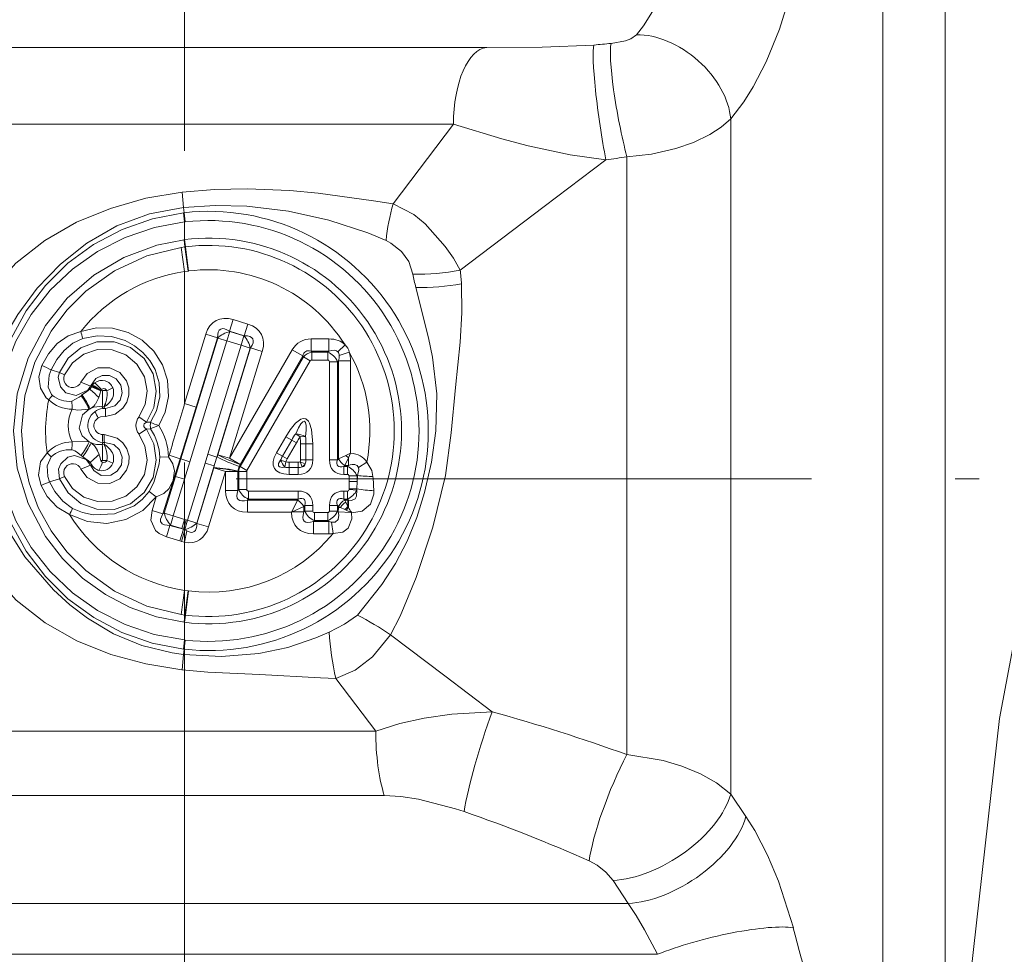
# Model space of a CAD drawing. Extents: x 0 to 210, y 0 to 297.
# Drawn here: x 88 to 109, y 134 to 153 of the extents above; entities that cross this region are included whole.
import ezdxf

# ---------------------------------------------------------------- set-up
doc = ezdxf.new("R2010")
doc.units = 0
doc.linetypes.add('DASHDOT', pattern=[18.5, 12, -3, 0.5, -3])

msp = doc.modelspace()

# ---------------------------------------------------------------- linework, layer by layer
at = {"color": 7, "linetype": 'DASHDOT', "lineweight": 13}
for p, q in [((91.736542, 199.443954), (91.736542, 109.086563)), ((92.812424, 143.600052), (131.456909, 143.600052))]:
    msp.add_line(p, q, dxfattribs=at)
at = {"color": 7, "lineweight": 13}
for p, q in [((107.60257, 128.547623), (107.60257, 162.708282)), ((106.303528, 128.547623), (106.303528, 159.761139)), ((98.038406, 152.60083), (77.688156, 152.60083)), ((97.343826, 151.001663), (79.236542, 151.001663)), ((96.087051, 149.342697), (97.343826, 151.001663)), ((103.128105, 151.11528), (103.128105, 137.018646)), ((99.236542, 149.281876), (100.52549, 150.258347)), ((100.963043, 150.322159), (100.963043, 137.846115)), ((91.714935, 149.265411), (91.681435, 149.584824)), ((91.727249, 149.155319), (91.714355, 149.153854)), ((91.714355, 149.153854), (91.736542, 148.962296)), ((91.727249, 149.155319), (91.714935, 149.265411)), ((91.748672, 148.963669), (91.727249, 149.155319)), ((97.484795, 147.954803), (99.236542, 149.281876)), ((91.748672, 148.963669), (91.736542, 148.962296)), ((91.736542, 148.962296), (91.736542, 148.593475)), ((91.736542, 148.593475), (91.72422, 148.591949)), ((91.743851, 148.440872), (91.72422, 148.591949)), ((91.736542, 148.593475), (91.755463, 148.442352)), ((91.667313, 148.430283), (91.743851, 148.440872)), ((91.667313, 148.430283), (91.736542, 147.927765)), ((91.755463, 148.442352), (91.743843, 148.440872)), ((91.743851, 148.440872), (91.808311, 147.937302)), ((91.755455, 148.442368), (91.818527, 147.938614)), ((91.736542, 147.927765), (91.808311, 147.937302)), ((91.736542, 147.927765), (91.736542, 145.173386)), ((91.818527, 147.938614), (91.808304, 147.937317)), ((92.672913, 146.679855), (92.747253, 146.923019)), ((93.054749, 146.82901), (92.747253, 146.923019)), ((92.618164, 146.480484), (92.676849, 146.672455)), ((92.980408, 146.585846), (92.672913, 146.679855)), ((92.676849, 146.672455), (92.672913, 146.679855)), ((92.973, 146.581909), (92.676849, 146.672455)), ((92.980408, 146.585846), (93.054749, 146.82901)), ((91.654701, 144.015732), (92.426193, 146.539169)), ((91.736542, 145.173386), (92.1791, 146.620926)), ((91.846672, 143.957047), (92.618164, 146.480484)), ((91.979698, 145.099045), (92.422256, 146.546585)), ((92.422256, 146.546585), (92.1791, 146.620926)), ((92.426193, 146.539169), (92.422256, 146.546585)), ((92.618164, 146.480484), (92.426193, 146.539169)), ((92.914314, 146.389938), (92.618164, 146.480484)), ((92.914314, 146.389938), (92.973, 146.581909)), ((92.973, 146.581909), (92.980408, 146.585846)), ((94.743591, 146.520828), (94.375885, 146.520828)), ((94.375885, 146.266556), (94.375885, 146.520828)), ((94.743591, 146.266556), (94.743591, 146.520828)), ((92.218384, 144.113678), (92.914314, 146.389938)), ((92.410355, 144.054993), (93.106277, 146.331253)), ((92.431305, 144.103241), (93.113686, 146.33519)), ((93.981834, 146.29332), (92.674461, 144.0289)), ((92.674461, 144.0289), (93.356842, 146.260849)), ((92.914314, 146.389938), (93.106277, 146.331253)), ((93.106277, 146.331253), (93.113686, 146.33519)), ((93.113686, 146.33519), (93.356842, 146.260849)), ((94.202042, 146.166199), (93.981834, 146.29332)), ((94.743591, 146.266556), (94.375885, 146.266556)), ((94.387543, 146.246368), (94.375885, 146.266556)), ((94.723396, 146.246368), (94.743591, 146.266556)), ((94.935349, 146.253494), (95.082245, 146.395203)), ((94.213699, 146.145996), (92.891418, 143.855743)), ((94.202042, 146.166199), (92.894669, 143.901764)), ((94.358566, 146.062363), (93.036285, 143.772095)), ((94.213699, 146.145996), (94.202042, 146.166199)), ((94.358566, 146.062363), (94.213699, 146.145996)), ((94.723396, 146.246368), (94.387543, 146.246368)), ((94.387543, 146.079086), (94.387543, 146.246368)), ((94.723396, 146.079086), (94.387543, 146.079086)), ((94.723396, 146.079086), (94.723396, 146.246368)), ((94.924141, 146.045624), (94.944328, 146.065826)), ((94.944328, 146.065826), (95.198601, 146.065826)), ((94.944328, 146.065826), (94.944328, 144.015381)), ((94.962646, 146.175278), (95.171478, 146.24527)), ((95.198601, 146.065826), (95.198601, 144.134277)), ((89.122978, 145.823074), (88.951683, 145.874695)), ((94.756851, 146.045624), (94.924141, 146.045624)), ((94.756851, 146.045624), (94.756851, 143.995193)), ((94.924141, 146.045624), (94.924141, 143.995193)), ((89.122978, 145.823074), (89.228867, 145.773438)), ((89.793556, 145.523438), (89.79451, 145.525787)), ((89.794701, 145.52626), (89.804245, 145.542862)), ((89.804482, 145.543259), (89.805939, 145.545517)), ((89.806107, 145.545776), (89.815041, 145.558548)), ((89.8153, 145.558929), (89.816956, 145.561081)), ((89.817535, 145.561844), (89.819443, 145.564255)), ((89.819649, 145.564514), (89.821594, 145.56691)), ((89.821899, 145.567276), (89.825241, 145.571228)), ((89.825645, 145.571701), (89.829536, 145.576126)), ((89.82991, 145.576553), (89.838043, 145.584946)), ((89.838455, 145.585358), (89.841248, 145.588043)), ((89.841652, 145.58844), (89.85218, 145.597855)), ((89.85218, 145.597855), (89.855865, 145.600891)), ((89.856476, 145.601395), (89.857391, 145.602142)), ((89.858086, 145.602707), (89.861641, 145.605438)), ((89.948036, 145.300186), (89.98526, 145.438995)), ((89.98526, 145.438995), (90.022919, 145.441055)), ((89.985405, 145.439392), (89.987228, 145.443527)), ((89.987419, 145.44397), (89.989052, 145.447372)), ((89.989799, 145.448792), (89.991524, 145.451767)), ((89.991524, 145.451767), (90.001808, 145.4646)), ((90.02327, 145.441071), (90.089172, 145.441467)), ((90.089172, 145.441467), (90.115501, 145.440781)), ((90.239349, 145.49762), (90.115524, 145.440796)), ((89.575294, 145.336441), (89.593529, 145.350632)), ((89.881119, 145.17363), (89.944832, 145.297928)), ((89.945267, 145.297928), (89.947906, 145.299789)), ((89.740906, 145.053741), (89.763718, 145.064514)), ((89.763718, 145.064514), (89.78849, 145.07692)), ((90.027077, 145.067368), (90.018333, 145.105652)), ((90.018349, 145.10556), (90.055397, 145.103592)), ((90.027077, 145.067368), (90.061974, 145.069046)), ((90.07473, 145.149872), (90.055397, 145.103592)), ((90.103432, 145.134659), (90.055397, 145.103592)), ((90.061974, 145.069046), (90.055397, 145.103592)), ((90.08268, 145.067825), (90.061974, 145.069046)), ((90.103424, 145.134659), (90.07473, 145.149872)), ((91.979698, 145.099045), (91.736542, 145.173386)), ((90.939278, 144.785034), (90.783531, 144.893753)), ((90.939278, 144.640076), (90.783531, 144.531342)), ((90.939278, 144.785034), (91.0252, 144.780594)), ((90.939278, 144.640076), (91.0252, 144.644516)), ((90.025238, 144.525497), (90.054688, 144.525085)), ((93.846909, 144.479996), (93.653931, 144.145752)), ((93.777161, 144.0746), (93.970139, 144.408859)), ((93.846909, 144.479996), (93.970139, 144.408859)), ((93.970139, 144.408859), (94.068718, 144.351944)), ((94.053581, 144.541702), (94.147202, 144.476944)), ((94.260651, 144.486221), (94.147202, 144.476944)), ((89.742088, 144.37085), (89.787315, 144.348816)), ((90.027084, 144.357773), (90.018326, 144.319427)), ((90.018349, 144.319534), (90.055397, 144.321518)), ((90.027077, 144.357742), (90.061974, 144.356049)), ((90.061974, 144.356049), (90.055397, 144.321518)), ((90.103432, 144.290451), (90.055397, 144.321518)), ((90.07473, 144.275238), (90.055397, 144.321518)), ((90.103432, 144.290451), (90.07473, 144.275238)), ((93.87574, 144.017685), (94.068718, 144.351944)), ((94.266495, 144.329453), (94.152664, 144.329453)), ((94.152664, 144.329453), (94.152664, 143.995193)), ((94.408783, 144.329453), (94.266495, 144.329453)), ((94.266495, 144.329453), (94.266495, 143.995193)), ((94.408783, 143.995193), (94.408783, 144.329453)), ((89.576233, 144.087906), (89.61274, 144.059937)), ((91.22007, 144.050415), (91.400024, 144.057068)), ((91.281631, 142.86879), (91.644432, 144.018875)), ((91.400024, 144.057068), (91.411087, 144.093216)), ((91.644424, 144.018875), (91.411079, 144.093216)), ((91.654701, 144.015732), (91.544411, 143.653168)), ((91.654701, 144.015732), (91.644424, 144.018875)), ((91.846672, 143.957047), (91.654701, 144.015732)), ((92.162453, 143.93071), (92.218384, 144.113678)), ((92.218384, 144.113678), (92.410355, 144.054993)), ((92.413048, 144.061234), (92.410355, 144.054993)), ((92.431305, 144.103241), (92.413048, 144.061234)), ((92.431305, 144.103241), (92.674461, 144.0289)), ((92.674461, 144.0289), (92.894669, 143.901764)), ((93.653931, 144.145752), (93.777161, 144.0746)), ((93.777161, 144.0746), (93.87574, 144.017685)), ((94.266495, 143.995193), (94.152664, 143.995193)), ((94.408783, 143.995193), (94.266495, 143.995193)), ((94.756851, 143.995193), (94.924141, 143.995193)), ((94.924141, 143.995193), (94.944328, 144.015381)), ((95.101662, 144.08992), (94.944328, 144.015381)), ((95.152679, 144.038895), (95.078156, 143.881561)), ((95.198601, 144.134277), (95.101662, 144.08992)), ((95.101662, 144.08992), (95.152679, 144.038895)), ((95.198601, 144.134277), (95.152679, 144.038895)), ((95.152679, 143.881561), (95.152679, 144.038895)), ((89.793556, 143.901672), (89.79451, 143.899307)), ((89.794701, 143.898834), (89.815071, 143.866516)), ((89.815315, 143.86615), (89.816917, 143.864075)), ((89.81749, 143.863327), (89.819328, 143.860992)), ((89.819534, 143.860733), (89.821449, 143.858383)), ((89.821709, 143.858063), (89.825096, 143.85405)), ((89.825485, 143.853592), (89.829475, 143.849045)), ((89.82988, 143.848587), (89.833412, 143.844879)), ((89.833412, 143.844879), (89.841637, 143.83667)), ((89.841637, 143.83667), (89.849152, 143.829834)), ((89.849648, 143.829391), (89.852005, 143.827393)), ((89.852005, 143.827393), (89.855858, 143.824219)), ((89.856499, 143.823685), (89.857452, 143.822906)), ((90.022728, 143.984055), (89.984573, 143.986176)), ((90.02327, 143.984039), (90.089172, 143.983643)), ((90.089172, 143.983643), (90.115501, 143.984314)), ((90.239365, 143.927521), (90.115532, 143.984314)), ((91.846672, 143.957047), (91.736542, 143.595016)), ((92.162453, 143.93071), (91.797546, 142.737167)), ((92.354416, 143.872025), (91.98951, 142.678467)), ((92.346901, 143.827164), (91.993446, 142.671066)), ((92.162453, 143.93071), (92.354416, 143.872025)), ((92.346901, 143.827164), (92.348045, 143.834824)), ((92.346901, 143.827164), (92.590065, 143.752823)), ((92.354416, 143.872025), (92.348045, 143.834824)), ((92.894669, 143.901764), (92.876411, 143.859772)), ((92.891418, 143.855743), (92.876411, 143.859772)), ((93.036285, 143.772095), (92.891418, 143.855743)), ((93.738892, 143.993546), (93.846245, 143.955673)), ((93.825363, 143.843765), (93.846245, 143.955673)), ((93.914696, 143.83638), (93.914696, 143.950211)), ((94.107681, 143.950211), (93.914696, 143.950211)), ((93.914696, 143.694092), (93.914696, 143.83638)), ((94.107681, 143.83638), (93.914696, 143.83638)), ((94.107681, 143.83638), (94.107681, 143.950211)), ((94.107681, 143.694092), (94.107681, 143.83638)), ((94.252823, 143.913239), (94.147202, 143.955673)), ((94.189636, 143.850052), (94.147202, 143.955673)), ((95.057961, 143.861374), (95.078156, 143.881561)), ((95.057961, 143.861374), (95.132492, 143.861374)), ((95.057961, 143.694092), (95.057961, 143.861374)), ((95.078156, 143.881561), (95.152679, 143.881561)), ((95.132492, 143.861374), (95.152679, 143.881561)), ((95.132492, 143.694092), (95.132492, 143.861374)), ((95.362442, 143.839737), (95.537918, 143.950806)), ((89.122978, 143.60202), (88.920242, 143.540939)), ((89.122978, 143.60202), (89.228867, 143.651657)), ((91.311783, 142.884567), (91.544411, 143.653168)), ((91.498672, 142.82756), (91.736542, 143.595016)), ((91.544411, 143.653168), (91.736542, 143.595016)), ((91.736542, 143.595016), (91.736542, 142.755859)), ((92.590065, 143.752823), (92.23661, 142.596725)), ((92.590065, 143.359283), (92.590065, 143.752823)), ((92.84433, 143.752823), (92.590065, 143.752823)), ((92.84433, 143.752823), (92.845474, 143.760483)), ((92.84433, 143.359283), (92.84433, 143.752823)), ((92.864525, 143.755371), (92.845474, 143.760483)), ((92.864525, 143.379471), (92.864525, 143.755371)), ((93.031807, 143.755371), (92.864525, 143.755371)), ((93.031807, 143.379471), (93.031807, 143.755371)), ((93.914696, 143.694092), (94.107681, 143.694092)), ((95.057961, 143.694092), (95.132492, 143.694092)), ((95.165947, 143.660629), (95.165947, 143.543243)), ((95.165947, 143.660629), (95.333229, 143.660629)), ((95.340302, 143.667709), (95.333229, 143.543243)), ((95.333229, 143.660629), (95.340302, 143.667709)), ((95.333229, 143.660629), (95.333229, 143.543243)), ((92.864525, 143.379471), (92.84433, 143.359283)), ((93.031807, 143.379471), (92.864525, 143.379471)), ((95.166252, 143.389297), (95.165817, 143.375885)), ((95.165947, 143.543243), (95.333229, 143.543243)), ((95.166252, 143.389297), (95.165947, 143.543243)), ((95.328751, 143.39006), (95.166252, 143.389297)), ((95.328751, 143.39006), (95.326294, 143.364075)), ((95.328751, 143.39006), (95.333229, 143.543243)), ((90.997765, 143.334152), (91.145561, 143.225845)), ((91.058273, 142.940948), (91.145561, 143.225845)), ((92.84433, 143.359283), (92.590065, 143.359283)), ((93.065262, 143.178741), (93.045074, 143.158539)), ((93.065262, 143.346024), (94.107681, 143.346024)), ((93.065262, 143.346024), (93.065262, 143.178741)), ((93.065262, 143.178741), (94.107681, 143.178741)), ((94.107681, 143.178741), (94.087486, 143.158539)), ((94.107681, 143.346024), (94.107681, 143.178741)), ((95.057961, 143.346024), (95.132492, 143.346024)), ((95.057961, 143.346024), (95.057961, 143.178741)), ((95.057961, 143.178741), (95.132492, 143.178741)), ((95.057961, 143.178741), (95.078156, 143.158539)), ((95.132492, 143.346024), (95.132492, 143.178741)), ((95.132492, 143.178741), (95.152611, 143.158615)), ((95.326294, 143.364075), (95.165817, 143.375885)), ((109.598122, 143.195145), (108.736542, 138.600052)), ((93.045074, 143.158539), (93.045074, 142.904266)), ((93.045074, 143.158539), (94.087486, 143.158539)), ((93.972054, 142.914841), (94.087486, 143.158539)), ((93.977615, 142.909286), (94.221313, 143.024719)), ((94.241501, 143.044907), (94.221313, 143.024719)), ((94.221313, 142.909286), (94.221313, 143.024719)), ((94.241501, 143.044907), (94.241501, 142.929474)), ((94.408783, 143.044907), (94.241501, 143.044907)), ((94.408783, 143.044907), (94.408783, 142.929474)), ((94.756851, 142.929474), (94.756851, 143.044907)), ((94.756851, 143.044907), (94.924141, 143.044907)), ((94.924141, 142.929474), (94.924141, 143.044907)), ((94.924141, 143.044907), (94.944328, 143.024719)), ((94.942619, 142.910995), (94.944328, 143.004181)), ((94.944328, 143.004181), (94.944328, 143.024719)), ((94.987686, 143.004181), (94.944328, 143.024719)), ((94.944328, 143.004181), (94.987686, 143.004181)), ((95.080673, 142.959137), (94.987686, 143.004181)), ((95.142555, 143.158539), (95.078156, 143.158539)), ((95.098694, 143.115189), (95.078156, 143.158539)), ((95.142555, 143.023911), (95.098694, 143.115189)), ((95.155731, 143.000702), (95.10524, 142.947403)), ((95.142555, 143.158539), (95.152611, 143.158615)), ((95.142555, 143.158539), (95.142555, 143.023911)), ((95.155731, 143.000702), (95.142555, 143.023895)), ((95.152611, 143.158615), (95.155731, 143.000702)), ((91.281631, 142.86879), (91.058273, 142.940948)), ((91.281631, 142.86879), (91.311783, 142.884567)), ((91.311783, 142.884567), (91.498672, 142.82756)), ((91.498672, 142.82756), (91.736542, 142.755859)), ((93.045074, 142.904266), (93.967056, 142.904266)), ((93.967056, 142.904266), (93.972054, 142.914841)), ((93.967056, 142.904266), (93.977615, 142.909286)), ((93.977219, 142.909683), (93.97245, 142.914444)), ((94.221313, 142.909286), (93.977615, 142.909286)), ((94.241501, 142.929474), (94.221313, 142.909286)), ((94.408783, 142.929474), (94.241501, 142.929474)), ((94.442245, 142.896011), (94.723396, 142.896011)), ((94.442245, 142.896011), (94.442245, 142.728729)), ((94.723396, 142.896011), (94.723396, 142.728729)), ((94.756851, 142.929474), (94.924141, 142.929474)), ((94.924141, 142.929474), (94.942619, 142.910995)), ((94.942619, 142.910995), (95.211693, 142.89801)), ((95.10524, 142.947403), (95.080673, 142.959137)), ((95.211693, 142.89801), (95.105232, 142.947403)), ((95.220825, 142.89389), (95.211693, 142.89801)), ((95.215065, 142.901886), (95.211952, 142.898315)), ((95.220825, 142.89389), (95.215332, 142.902191)), ((91.428864, 142.630585), (91.360268, 142.389206)), ((91.428864, 142.630585), (91.441292, 142.636963)), ((91.428864, 142.630585), (91.709656, 142.547455)), ((91.441292, 142.636963), (91.677307, 142.564056)), ((91.677307, 142.564056), (91.736542, 142.755859)), ((91.711517, 142.553558), (91.677307, 142.564056)), ((91.77021, 142.745514), (91.711517, 142.553558)), ((91.77021, 142.745514), (91.736542, 142.755859)), ((91.797546, 142.737167), (91.738853, 142.545197)), ((91.77021, 142.745514), (91.797546, 142.737167)), ((91.797546, 142.737167), (91.98951, 142.678467)), ((91.993446, 142.671066), (91.98951, 142.678467)), ((91.993446, 142.671066), (92.23661, 142.596725)), ((94.442245, 142.728729), (94.42205, 142.708542)), ((94.42205, 142.708542), (94.42205, 142.454269)), ((94.42205, 142.708542), (94.743591, 142.708542)), ((94.442245, 142.728729), (94.723396, 142.728729)), ((94.723396, 142.728729), (94.743591, 142.708542)), ((94.743591, 142.708542), (94.743591, 142.454269)), ((94.743591, 142.708542), (94.799706, 142.694656)), ((94.799706, 142.694656), (94.833183, 142.460419)), ((91.360268, 142.389206), (91.638283, 142.304306)), ((91.709656, 142.547455), (91.638283, 142.304306)), ((91.74292, 142.537537), (91.67057, 142.294388)), ((91.711517, 142.553558), (91.709656, 142.547455)), ((91.74292, 142.537537), (91.709656, 142.547455)), ((91.711517, 142.553558), (91.738853, 142.545197)), ((91.781593, 142.513824), (91.736542, 142.277664)), ((91.74292, 142.537537), (91.738853, 142.545197)), ((91.781593, 142.513824), (91.74292, 142.537537)), ((94.42205, 142.454269), (94.743591, 142.454269)), ((91.67057, 142.294388), (91.638283, 142.304306)), ((91.736542, 142.277664), (91.67057, 142.294388)), ((91.736542, 141.272339), (91.736542, 142.277664)), ((91.66732, 140.769821), (91.736542, 141.272339)), ((91.736542, 141.272339), (91.808311, 141.262802)), ((91.743851, 140.759232), (91.808311, 141.262802)), ((91.755463, 140.757751), (91.818535, 141.261505)), ((91.808311, 141.262802), (91.818535, 141.261505)), ((91.667313, 140.769821), (91.743851, 140.759232)), ((91.743851, 140.759232), (91.72422, 140.608154)), ((91.736542, 140.606628), (91.755463, 140.757751)), ((91.743851, 140.759232), (91.755463, 140.757751)), ((91.72422, 140.608154), (91.736542, 140.606628)), ((91.736542, 140.606628), (91.736542, 140.237808)), ((97.165222, 139.487411), (96.032791, 140.345306)), ((91.714355, 140.046249), (91.736542, 140.237808)), ((91.748672, 140.236435), (91.727249, 140.044785)), ((91.748672, 140.236435), (91.736542, 140.237808)), ((91.714935, 139.934692), (91.681435, 139.61528)), ((91.714127, 139.934769), (91.714836, 139.934692)), ((91.727249, 140.044785), (91.714355, 140.046249)), ((91.727249, 140.044785), (91.714935, 139.934692)), ((91.68058, 139.615372), (91.681328, 139.615295)), ((98.152954, 138.739136), (97.165222, 139.487411)), ((95.723663, 138.337051), (94.890602, 139.436707)), ((107.60257, 128.547623), (108.736542, 138.600052)), ((95.723663, 138.337051), (79.236542, 138.337051)), ((103.446045, 136.551147), (103.128105, 137.018646)), ((95.901169, 136.993561), (78.680046, 136.993561)), ((100.988724, 134.739395), (100.673042, 135.220428)), ((100.988724, 134.739395), (76.42588, 134.739395)), ((101.599953, 133.678726), (75.986542, 133.678726))]:
    msp.add_line(p, q, dxfattribs=at)
for points in [[(101.163872, 152.867386), (101.307144, 153.055862), (101.565353, 153.464676), (101.900543, 154.100052)], [(103.128105, 151.11528), (103.400215, 151.46698), (103.597733, 151.779602), (103.870277, 152.305359), (104.146248, 152.987289), (104.335373, 153.595276)], [(101.163879, 152.867386), (101.04834, 152.786179), (100.931152, 152.743561), (100.631378, 152.68837)], [(98.038414, 152.60083), (99.19381, 152.606796), (100.274353, 152.653549)], [(97.343826, 151.001663), (98.354248, 150.697983), (98.905525, 150.55188), (99.782799, 150.362198), (100.52549, 150.258347)], [(103.128105, 151.11528), (102.928101, 150.94136), (102.695206, 150.788361), (102.353004, 150.62149), (101.980957, 150.492279), (101.478905, 150.379562), (100.963043, 150.322159)], [(91.681435, 149.584824), (90.927246, 149.455154), (90.189827, 149.244263), (89.482056, 148.953888), (88.817635, 148.574829), (88.216438, 148.099747), (87.697395, 147.527527), (87.28022, 146.870865), (86.97644, 146.147964), (86.792389, 145.378204), (86.732307, 144.600052)], [(96.087051, 149.342712), (95.673431, 149.401764), (94.521187, 149.559219), (93.930084, 149.61499), (93.038185, 149.652603), (92.359055, 149.638748), (91.681435, 149.584824)], [(97.484795, 147.954788), (97.345741, 148.205231), (97.174088, 148.451248), (96.756584, 148.921432), (96.517189, 149.12001), (96.087044, 149.342712)], [(91.714935, 149.265411), (91.0009, 149.131378), (90.320969, 148.879364), (89.698616, 148.52153), (89.144035, 148.079544), (88.662216, 147.577148), (88.2537, 147.031876), (87.91877, 146.450287), (87.666885, 145.840515), (87.512573, 145.224792), (87.459663, 144.600052)], [(87.692093, 144.600052), (87.739845, 145.262329), (87.881866, 145.910187), (88.114708, 146.529739), (88.433228, 147.108429), (88.831619, 147.635696), (89.302666, 148.10083), (89.837883, 148.493912), (90.429626, 148.806732), (91.063751, 149.029327), (91.714355, 149.153854)], [(95.939178, 148.57225), (95.555634, 148.731964), (94.74453, 148.999664), (93.900398, 149.18959), (93.033844, 149.292358), (92.373962, 149.306992), (91.714935, 149.265411)], [(87.792343, 144.600052), (87.840446, 145.24498), (87.983292, 145.874619), (88.216896, 146.474564), (88.534821, 147.031342), (88.930313, 147.535217), (89.395081, 147.976456), (89.919876, 148.346649), (90.495697, 148.638931), (91.109596, 148.846207), (91.736542, 148.962296)], [(88.167595, 144.600052), (88.243736, 145.373184), (88.468628, 146.116119), (88.832649, 146.801239), (89.288239, 147.369949), (89.839447, 147.848907), (90.469002, 148.222778), (91.156967, 148.479065), (91.72422, 148.591949)], [(96.496803, 147.871277), (96.413864, 148.135345), (96.260529, 148.34285), (96.036491, 148.515533), (95.939171, 148.572266)], [(91.66732, 148.430283), (90.946526, 148.252899), (90.273407, 147.943588), (89.672081, 147.514648), (89.280968, 147.124084), (88.949165, 146.682663), (88.611839, 146.032822), (88.403481, 145.330246), (88.332947, 144.600052)], [(96.976723, 144.600052), (96.999741, 145.374374), (96.906174, 146.141663), (96.822456, 146.539978), (96.559929, 147.596436)], [(97.298126, 144.561584), (97.384033, 145.510132), (97.482452, 146.452713), (97.519287, 147.06813), (97.51088, 147.66951)], [(89.568626, 146.675644), (89.306602, 146.58548), (89.07933, 146.423904), (88.893883, 146.21228), (88.754738, 145.965988)], [(89.568626, 146.675644), (89.896919, 146.749405), (90.233147, 146.743317), (90.557899, 146.656647), (90.852013, 146.493225), (91.096642, 146.262375), (91.276115, 145.978043), (91.378708, 145.657867), (91.39756, 145.322266), (91.331421, 144.992661), (91.199013, 144.712555)], [(89.609917, 146.530807), (89.406731, 146.43158), (89.226013, 146.280258), (89.072502, 146.090759), (88.951683, 145.874695)], [(89.122978, 145.823074), (89.304878, 146.116791), (89.572914, 146.337189), (89.904984, 146.459625), (90.262878, 146.463425), (90.606773, 146.342682), (90.889603, 146.110199), (91.076675, 145.794067), (91.145416, 145.433365), (91.095383, 145.092407), (90.939278, 144.785034)], [(89.609917, 146.530807), (89.908615, 146.58577), (90.209816, 146.570282), (90.497116, 146.485748), (90.693596, 146.379791), (90.867065, 146.240494), (91.010643, 146.07309), (91.120064, 145.882095), (91.205444, 145.601639), (91.215698, 145.308975), (91.150047, 145.023392), (91.0252, 144.780594)], [(89.228867, 145.773438), (89.395302, 146.024826), (89.635078, 146.205933), (89.920876, 146.297958), (90.222954, 146.291428), (90.507011, 146.186096), (90.740677, 145.992767), (90.896339, 145.732529), (90.954926, 145.435379), (90.914032, 145.150558), (90.783531, 144.893753)], [(88.754738, 145.965988), (88.696823, 145.7323), (88.726204, 145.493118), (88.848511, 145.293655), (88.900375, 145.250031)], [(88.951683, 145.874695), (88.908913, 145.761734), (88.891235, 145.51532), (88.957809, 145.362244), (88.978012, 145.342407)], [(89.572701, 145.620148), (89.702171, 145.798172), (89.925423, 145.916367), (90.178505, 145.918335), (90.383339, 145.819702), (90.526711, 145.643692), (90.573425, 145.499252), (90.575562, 145.347534), (90.532921, 145.201843), (90.449432, 145.074936), (90.284851, 144.951721), (90.085365, 144.900818)], [(89.122978, 145.823074), (89.10096, 145.724579), (89.144035, 145.523727), (89.259575, 145.397507), (89.471481, 145.33815), (89.713745, 145.449646), (89.774391, 145.537399)], [(89.774368, 145.537415), (89.883614, 145.69194), (90.016762, 145.756332), (90.169586, 145.755844), (90.310463, 145.685028), (90.405922, 145.557251), (90.434883, 145.399139), (90.390709, 145.244659), (90.283226, 145.126953), (90.08268, 145.067825)], [(89.593529, 145.350632), (89.687172, 145.414688), (89.759499, 145.474304)], [(89.381226, 145.220978), (89.532997, 145.303055), (89.575447, 145.336563)], [(89.393059, 145.054657), (89.500923, 145.036484), (89.741173, 145.053909)], [(89.741737, 144.371048), (89.599182, 144.501404), (89.538002, 144.658981), (89.608841, 144.937576), (89.741173, 145.053894)], [(90.085365, 144.900818), (89.982193, 144.891571), (89.934998, 144.87326)], [(94.408791, 144.329453), (94.38456, 144.632401), (94.344551, 144.762909), (94.320595, 144.804459), (94.263916, 144.853439), (94.211525, 144.861557), (94.159386, 144.846634), (94.04953, 144.76297), (93.93911, 144.626328), (93.846909, 144.479996)], [(89.122978, 143.60202), (89.30481, 143.308395), (89.572845, 143.087967), (89.904938, 142.9655), (90.262817, 142.96167), (90.606728, 143.082397), (90.889587, 143.31488), (91.07666, 143.630997), (91.145416, 143.991714), (91.09539, 144.332672), (90.939278, 144.640076)], [(90.939278, 144.640076), (90.898293, 144.674667), (90.886108, 144.695908), (90.884094, 144.721527), (90.89489, 144.745926), (90.939278, 144.785034)], [(86.732315, 144.600052), (86.79435, 143.807755), (86.980164, 143.035004), (87.286362, 142.305923), (87.705559, 141.643799), (88.223228, 141.070251), (88.825294, 140.593567), (89.489441, 140.218048), (90.198975, 139.935577), (90.929741, 139.73793), (91.680153, 139.615417)], [(87.459663, 144.600052), (87.514717, 143.964264), (87.675644, 143.339005), (87.931686, 142.73494), (88.402519, 141.972656), (88.99942, 141.281998), (89.341156, 140.971909), (89.711037, 140.691055), (90.255104, 140.367355), (90.845909, 140.121658), (91.472755, 139.967438), (91.71373, 139.934814)], [(87.692093, 144.600052), (87.739845, 143.93779), (87.881851, 143.289963), (88.114693, 142.67038), (88.43322, 142.091675), (88.831329, 141.564743), (89.30275, 141.099197), (89.838791, 140.705612), (90.429176, 140.39357), (91.057968, 140.172348), (91.714355, 140.046249)], [(87.792343, 144.600052), (87.840439, 143.955154), (87.983284, 143.325516), (88.216881, 142.725571), (88.534966, 142.168549), (88.930435, 141.664749), (89.395325, 141.22345), (89.920479, 140.853088), (90.495377, 140.561264), (91.103691, 140.355469), (91.736542, 140.237808)], [(88.167595, 144.600052), (88.243729, 143.82695), (88.468643, 143.083939), (88.832718, 142.398758), (89.188812, 141.937424), (89.60804, 141.531387), (90.081902, 141.188904), (90.598709, 140.918015), (91.149971, 140.722961), (91.72422, 140.608154)], [(91.667313, 140.769821), (90.946648, 140.947144), (90.273689, 141.256348), (89.672409, 141.685165), (89.281319, 142.075577), (88.949562, 142.51683), (88.683739, 143.000671), (88.490479, 143.514801), (88.372581, 144.051636), (88.332947, 144.600052)], [(89.228867, 143.651657), (89.395187, 143.400391), (89.634666, 143.219376), (89.921074, 143.127121), (90.222885, 143.133667), (90.506752, 143.238861), (90.740677, 143.432343), (90.896332, 143.692566), (90.954926, 143.9897), (90.909309, 144.289017), (90.783531, 144.531342)], [(89.5728, 143.804733), (89.703667, 143.62561), (89.924469, 143.508972), (90.174637, 143.505875), (90.381134, 143.603668), (90.525978, 143.779953), (90.573288, 143.925003), (90.575569, 144.077499), (90.532623, 144.223892), (90.448433, 144.351273), (90.330612, 144.4487), (90.054688, 144.525085)], [(95.339462, 140.756943), (95.853546, 141.396072), (96.136215, 141.833847), (96.378288, 142.298828), (96.580894, 142.796494), (96.741821, 143.314499), (96.884857, 143.95166), (96.976723, 144.600052)], [(96.032799, 140.345306), (96.234612, 140.735916), (96.569321, 141.541122), (96.916908, 142.589828), (97.17746, 143.672531), (97.298126, 144.561584)], [(89.381096, 144.204132), (89.411514, 144.197113), (89.442581, 144.18364), (89.478462, 144.16217), (89.575989, 144.088104)], [(89.39299, 144.370529), (89.699783, 144.383057), (89.741737, 144.371048)], [(89.774361, 143.88768), (89.839462, 143.775528), (89.997932, 143.673706), (90.194756, 143.676254), (90.33075, 143.758484), (90.416252, 143.894409), (90.432236, 144.055222), (90.374931, 144.206055), (90.257233, 144.31424), (90.061974, 144.356049)], [(89.786613, 144.349091), (89.800362, 144.339798), (89.855087, 144.286957), (89.911797, 144.205719), (89.913567, 144.201981), (89.914528, 144.193329), (89.9198, 144.1828), (89.95105, 144.109406)], [(88.867584, 144.140579), (88.730743, 143.957291), (88.687347, 143.676895), (88.74144, 143.462341)], [(88.949493, 144.056656), (88.868027, 143.875397), (88.882233, 143.65007), (88.920242, 143.540939)], [(89.122978, 143.60202), (89.106987, 143.800049), (89.150024, 143.911865), (89.30098, 144.0513), (89.436752, 144.086792), (89.683922, 144.003738), (89.774368, 143.887695)], [(89.61219, 144.060333), (89.663651, 144.023697), (89.730721, 143.975082), (89.764885, 143.94516)], [(89.984573, 143.986176), (89.964714, 144.060791), (89.955116, 144.097763), (89.95105, 144.109406)], [(90.997765, 143.334152), (91.091728, 143.523193), (91.206337, 143.913986), (91.22007, 144.050415)], [(91.145561, 143.225845), (91.299599, 143.293137), (91.412209, 143.399673), (91.499695, 143.573395), (91.522644, 143.767151), (91.48864, 143.916031), (91.400024, 144.057068)], [(95.340302, 143.667709), (95.368889, 143.790619), (95.362442, 143.839737)], [(95.665703, 143.647949), (95.641983, 143.776642), (95.537918, 143.950806)], [(89.334435, 142.856888), (89.075058, 143.008972), (88.870216, 143.233093), (88.74144, 143.462341)], [(89.395142, 142.982224), (89.193161, 143.132599), (89.028648, 143.33667), (88.920242, 143.540939)], [(89.334427, 142.856888), (89.710716, 142.707443), (90.113693, 142.670319), (90.510193, 142.750229), (90.865921, 142.942184), (91.145561, 143.225845)], [(89.395142, 142.982224), (89.605865, 142.895554), (89.827484, 142.847183), (90.275383, 142.867737), (90.680107, 143.036499), (90.852776, 143.171005), (90.997765, 143.334152)], [(95.152611, 143.158615), (95.220818, 143.150452), (95.292717, 143.186829), (95.319489, 143.236206), (95.326294, 143.364075)], [(95.220825, 142.89389), (95.437027, 142.926193), (95.610909, 143.071335), (95.682014, 143.284103), (95.683319, 143.352295)], [(91.360268, 142.389206), (91.202301, 142.462677), (91.130692, 142.523392), (91.034149, 142.739822), (91.058273, 142.940948)], [(91.428864, 142.630585), (91.318405, 142.642242), (91.269974, 142.663055), (91.232414, 142.710831), (91.230598, 142.76033), (91.274628, 142.858459), (91.281631, 142.86879)], [(94.799706, 142.694656), (94.879585, 142.699875), (94.93792, 142.753723), (94.95401, 142.840927), (94.942619, 142.910995)], [(94.833183, 142.460419), (95.034172, 142.489807), (95.147369, 142.574326), (95.226006, 142.766022), (95.220825, 142.89389)], [(94.753716, 140.401611), (95.073257, 140.569733), (95.33947, 140.756958)], [(91.714935, 139.934692), (92.50621, 139.896271), (93.287025, 139.95459), (93.891586, 140.084335), (94.47377, 140.284821), (94.753723, 140.401627)], [(94.890594, 139.436707), (95.296196, 139.606964), (95.653679, 139.888321), (96.032799, 140.345306)], [(91.681435, 139.61528), (92.223534, 139.565857), (93.298416, 139.517838), (94.573112, 139.450989), (94.890602, 139.436707)], [(95.723656, 138.337067), (96.222458, 138.494019), (96.731384, 138.608307), (97.308586, 138.691757), (98.152954, 138.739136)], [(100.963043, 137.846146), (101.7173, 137.722488), (102.107246, 137.607254), (102.496696, 137.446655), (102.832138, 137.256226), (103.128105, 137.018646)], [(95.901161, 136.993561), (96.249161, 136.97348), (96.613594, 136.91777), (97.387573, 136.716461), (97.567993, 136.656769)], [(104.435265, 134.234329), (104.127335, 135.207474), (103.897865, 135.749054), (103.628876, 136.261612), (103.446045, 136.551147)], [(100.176773, 135.628052), (100.345268, 135.536301), (100.526688, 135.393143), (100.673042, 135.220428)], [(101.599953, 133.678726), (101.33107, 134.192795), (101.15699, 134.48848), (100.988724, 134.739395)]]:
    msp.add_lwpolyline(points, dxfattribs=at)
for centre, radius, start, end in [((99.151665, 166.012329), 13.40587, 274.803881, 276.337115), ((99.05851, 161.850662), 11.684769, 277.212302, 279.380641), ((99.969841, 148.192902), 4.049008, 163.504429, 174.623212), ((92.236542, 144.600052), 4.583645, 263.620628, 96.379372), ((92.236542, 144.600052), 4.390809, 263.620628, 96.379365), ((92.236542, 144.600052), 4.024609, 262.863379, 97.136621), ((92.236542, 144.600052), 3.872301, 262.863379, 97.136621), ((92.246483, 144.543549), 3.422738, 98.568994, 141.473476), ((92.236542, 144.600052), 3.364609, 32.244896, 97.136621), ((96.586235, 152.623917), 4.754168, 268.921941, 280.893227), ((94.55999, 147.545944), 2.953337, 2.397916, 7.957882), ((101.461174, 148.870453), 5.063998, 191.379746, 194.570892), ((96.671501, 152.284149), 4.689745, 268.636514, 280.309089), ((88.102333, 146.178345), 1.548282, 13.158878, 18.734478), ((94.365593, 146.083649), 0.436879, 88.651607, 151.348345), ((94.914391, 146.194412), 0.261862, 11.191067, 50.106022), ((94.483444, 145.879532), 0.379204, 104.650417, 135.349583), ((94.386734, 146.047028), 0.03202, 89.425836, 150.857746), ((94.726395, 146.048645), 0.030326, 354.994107, 95.620825), ((94.569229, 145.891464), 0.387092, 23.479539, 66.520462), ((94.845139, 146.17926), 0.117179, 358.058691, 39.448785), ((94.615044, 146.178421), 0.347809, 341.121528, 359.48134), ((92.236542, 144.600052), 3.364609, 348.874121, 29.273487), ((94.633919, 146.073074), 0.564592, 359.264476, 17.762549), ((87.527512, 143.057159), 3.157065, 63.184871, 67.125228), ((89.400368, 145.694931), 0.18785, 155.402732, 336.483387), ((90.009422, 145.407074), 0.247503, 21.495392, 126.686977), ((91.182823, 149.264618), 3.984455, 246.164215, 249.299579), ((89.655449, 145.583755), 0.15083, 313.551848, 336.290416), ((94.483994, 150.402679), 6.827163, 226.20994, 228.363963), ((88.054459, 141.302368), 4.565019, 64.978841, 67.608115), ((88.05233, 141.210098), 4.654614, 65.437167, 68.016861), ((88.054878, 141.918121), 4.024833, 61.27556, 64.237062), ((88.055351, 142.020782), 3.935881, 60.563622, 63.587893), ((88.057838, 142.457947), 3.563963, 57.14196, 60.458519), ((88.068802, 143.682846), 2.628861, 42.668144, 46.999853), ((90.049873, 145.411438), 0.071962, 24.09445, 132.117087), ((86.252602, 145.326324), 3.772324, 356.645004, 1.742952), ((89.657089, 145.370956), 0.464217, 344.563545, 8.659941), ((89.966347, 145.403748), 0.289366, 320.78786, 18.969211), ((92.107391, 144.599686), 3.272288, 168.536584, 179.993667), ((89.381737, 145.745544), 0.690995, 225.831111, 270.936075), ((87.821297, 146.236786), 1.46219, 317.558659, 322.288528), ((89.321609, 145.754517), 0.536777, 230.181026, 276.364552), ((88.521568, 144.528732), 1.328012, 23.297044, 37.471138), ((88.323853, 144.401718), 1.585219, 24.71762, 36.773172), ((89.340782, 145.431854), 0.786247, 338.982405, 346.42139), ((90.019211, 144.71254), 0.713452, 151.355421, 208.642516), ((87.998444, 145.039505), 1.394605, 0.619905, 7.477037), ((89.617462, 145.331223), 0.30648, 303.751435, 328.938441), ((89.957047, 144.664368), 0.445449, 82.093485, 112.223109), ((90.07235, 144.715424), 0.35487, 97.330291, 126.103583), ((92.064598, 145.017365), 1.982616, 178.541541, 183.369928), ((89.861137, 145.471375), 0.414795, 305.737023, 322.737322), ((-36.87352, 183.333633), 134.151965, 342.991883, 343.473705), ((-33.497505, 183.452515), 131.207909, 342.509771, 343.003655), ((90.074654, 144.712585), 0.358398, 126.132817, 262.364604), ((90.03125, 144.71257), 0.187293, 120.921177, 268.187361), ((91.695976, 145.939178), 2.058418, 207.08011, 211.186297), ((91.005135, 144.712555), 0.285395, 140.727237, 219.272804), ((91.417488, 144.712555), 0.398162, 170.159915, 189.840085), ((91.510757, 145.792877), 1.123427, 244.374583, 253.903666), ((91.510719, 143.632309), 1.123338, 106.095616, 115.625458), ((90.083603, 144.006332), 1.137397, 2.221038, 34.127839), ((90.071716, 144.008209), 1.329225, 2.106543, 31.997496), ((92.103149, 144.600189), 3.268042, 180.003547, 188.084808), ((91.938644, 144.459717), 1.914399, 178.031176, 183.052502), ((92.004593, 144.523331), 1.949865, 179.94815, 184.921338), ((95.653717, 143.444977), 1.939946, 145.573379, 150.207963), ((95.655136, 143.444077), 1.827787, 145.590933, 150.218864), ((92.325066, 144.336441), 1.827579, 359.780907, 4.409424), ((92.327057, 144.336517), 1.939414, 359.791336, 4.427218), ((89.381256, 143.68103), 0.68948, 89.024645, 138.1828), ((89.321144, 143.672607), 0.534752, 83.56481, 134.059825), ((87.998253, 144.385513), 1.39476, 352.527489, 359.384167), ((88.512138, 144.901749), 1.339788, 322.590313, 336.652487), ((87.972839, 145.247635), 2.024247, 324.085844, 333.646062), ((89.957413, 144.760895), 0.445627, 247.5701, 277.855733), ((86.252838, 144.105133), 3.771744, 358.160438, 3.25698), ((89.340782, 143.99324), 0.786247, 13.57861, 21.017595), ((89.861137, 143.95372), 0.414795, 37.262678, 54.262977), ((89.966347, 144.021362), 0.289366, 341.030789, 39.21214), ((87.808609, 143.024124), 1.538779, 42.145979, 46.513633), ((94.420715, 138.852814), 6.899956, 130.374446, 132.436029), ((89.657089, 144.054138), 0.464217, 351.340059, 15.436455), ((94.366692, 143.356842), 2.077181, 160.360247, 165.639409), ((94.201271, 143.824219), 0.492462, 149.443405, 159.886764), ((94.204063, 143.822876), 0.381724, 149.316937, 159.638132), ((94.034927, 143.990692), 0.117717, 342.677252, 2.19132), ((94.044151, 143.989456), 0.222285, 339.935652, 1.480124), ((95.255043, 144.192276), 0.357625, 209.652537, 240.347599), ((89.400383, 143.730164), 0.187855, 23.460308, 204.595055), ((91.183449, 140.178528), 3.967778, 110.801508, 113.949364), ((89.660667, 143.84465), 0.144687, 23.343568, 43.96197), ((90.007126, 144.011902), 0.241087, 231.700074, 256.174452), ((90.009598, 144.017746), 0.247193, 255.943523, 338.550706), ((88.098846, 144.683029), 2.060268, 333.934787, 339.060472), ((90.050514, 144.011383), 0.070391, 200.917026, 247.020571), ((90.049545, 144.014343), 0.072642, 248.641135, 335.525035), ((93.187935, 143.708206), 0.346436, 154.056447, 171.320952), ((93.235435, 143.709778), 0.373707, 157.008441, 172.991562), ((93.909912, 144.328857), 0.49245, 260.113121, 270.556713), ((93.910141, 144.33194), 0.381707, 260.361638, 270.683249), ((94.113548, 144.058853), 0.222394, 268.48793, 290.021741), ((94.112343, 144.067688), 0.117449, 267.726316, 287.283839), ((94.188263, 143.914612), 0.064177, 271.219924, 358.780175), ((94.978317, 143.506454), 0.387095, 23.479651, 66.520346), ((93.064926, 143.755463), 0.033119, 150.635246, 179.623826), ((95.135529, 143.663666), 0.030277, 354.925983, 95.074013), ((95.947662, 151.044037), 7.401395, 265.292945, 267.816803), ((85.422852, 142.887299), 10.271026, 2.594802, 4.247118), ((87.353592, 146.865387), 3.675129, 292.186815, 295.232192), ((93.219429, 143.533646), 0.387095, 203.479645, 246.520348), ((93.062225, 143.376434), 0.030277, 174.92598, 275.074015), ((95.946281, 147.533646), 4.189527, 261.523432, 266.401403), ((94.977806, 143.534241), 0.387875, 293.513532, 333.97346), ((95.135712, 143.37616), 0.029984, 264.51009, 358.865445), ((88.028809, 143.567703), 1.486539, 331.43495, 336.804454), ((93.910599, 142.847824), 0.357625, 29.652532, 60.347597), ((95.255043, 142.847839), 0.357625, 119.652524, 150.347599), ((95.35955, 142.743332), 0.45427, 125.048947, 144.951053), ((95.75106, 142.380554), 0.885541, 133.405588, 139.204146), ((96.363602, 143.664566), 1.378297, 208.7936, 213.58133), ((92.247917, 144.659332), 3.425801, 211.743108, 261.414136), ((91.830879, 142.998413), 0.531564, 192.369003, 222.85446), ((94.596413, 143.083649), 0.387092, 203.479535, 246.520464), ((94.439201, 142.926437), 0.030277, 174.92598, 275.074015), ((94.569229, 143.083649), 0.387095, 293.479654, 336.520349), ((94.72641, 142.926483), 0.030326, 264.994104, 5.620828), ((92.236542, 144.600052), 3.364609, 262.863379, 320.51135), ((94.745377, 143.087921), 0.633643, 269.838511, 277.965282), ((92.533142, 135.253204), 6.17837, 55.500413, 62.983305), ((100.53196, 140.736908), 5.788662, 183.321011, 192.978816), ((87.816803, 101.382423), 38.760695, 70.174272, 74.533872), ((86.738914, 105.407791), 33.072692, 66.026961, 70.886661), ((174.707428, 152.507065), 72.609929, 194.575728, 198.697406)]:
    msp.add_arc(centre, radius, start, end, dxfattribs=at)
for centre, major_axis, ratio, start_param, end_param in [((101.742462, 151.552536), (1.206078, -1.051376), 0.655126, 0.587402305, 2.519368177), ((100.52549, 151.110611), (0.226326, -1.583908), 0.088677, 3.357216109, 5.267817069), ((100.963043, 151.182587), (0.293343, -1.572876), 0.116146, 3.413839805, 5.269401494), ((98.061562, 151.001663), (0, -1.600006), 0.448583, 3.173857439, 4.712390752), ((92.986885, 145.787033), (0.594452, -1.117996), 0.537051, 2.648745371, 3.634437422), ((92.98687, 145.787048), (0.498627, -0.937775), 0.282465, 2.648744017, 3.634441273), ((92.618164, 146.480484), (0.264885, 0.140839), 0.537067, 1.077937056, 2.063655597), ((92.220856, 146.021225), (1.117989, 0.594452), 0.537051, 5.790338024, 6.776030075), ((92.914314, 146.389938), (0.140839, -0.264877), 0.537067, 1.077937056, 2.063655597), ((92.220871, 146.02124), (0.937775, 0.498627), 0.282465, 5.790336671, 6.776033927), ((94.182724, 145.505112), (0.894958, 0.89473), 0.537183, 6.273602768, 6.776236693), ((94.699928, 145.504547), (0.436096, -0.755356), 0.343963, 2.800457497, 3.48273021), ((94.182861, 145.505188), (0.750481, 0.750381), 0.282565, 6.273552007, 6.776248757), ((93.736275, 142.943359), (-0.498474, -1.860336), 0.103844, 2.575964354, 3.707220826), ((94.147202, 144.476944), (-0.193184, 0.051758), 0.22696, 4.146764256, 5.27801388), ((92.656204, 143.986893), (-0.34848, 0.15152), 0.101403, 0.843530975, 2.298061663), ((92.674461, 144.0289), (-0.34848, 0.15152), 0.101403, 0.843530996, 2.298061657), ((94.557976, 144.366592), (0.949303, 0.54808), 0.41052, 2.52349306, 3.759691945), ((93.736267, 144.366608), (0.592484, -0.592484), 0.537064, 5.790325969, 6.776041473), ((95.429367, 144.366592), (-0.592468, -0.592468), 0.537068, 5.790324592, 6.776045397), ((95.429367, 144.366592), (-0.497528, -0.497528), 0.284246, 5.790324257, 6.776046204), ((94.591927, 143.120193), (0.894844, 0.894653), 0.537223, 6.163065079, 6.720999105), ((92.590065, 143.752823), (-0.375824, 0.056168), 0.131925, 3.989197365, 5.435580596), ((92.591209, 143.760483), (-0.375824, 0.056168), 0.131925, 3.989197365, 5.435580596), ((94.558014, 144.366623), (0.860466, 0.496796), 0.201296, 2.694500954, 3.588684263), ((93.846245, 143.955673), (0.099998, -0.173203), 0.410518, 4.265290076, 5.159487782), ((94.147202, 143.955673), (0.141418, 0.141418), 0.537067, 4.48709469, 4.937683478), ((94.59182, 143.12001), (0.75061, 0.750565), 0.282544, 6.16302401, 6.776188359), ((93.606354, 143.920563), (-0.89534, -0.89534), 0.537051, 5.790338024, 6.776030075), ((93.606339, 143.920547), (-0.751015, -0.751022), 0.282465, 5.790336671, 6.776033927), ((93.736275, 142.673508), (-0.592468, -0.592468), 0.537068, 2.648731938, 3.634452743), ((93.736275, 142.673508), (-0.497528, -0.497528), 0.284246, 2.648731604, 3.63445355), ((95.429375, 142.673508), (0.592484, -0.592484), 0.537064, 2.648733131, 3.63444902), ((95.429375, 142.673508), (0.497536, -0.497528), 0.284244, 2.648733807, 3.634450987), ((91.504257, 142.82756), (0.088448, 0.286667), 0.017785, 1.576283932, 2.303658925), ((94.983337, 143.470566), (-0.89534, -0.895355), 0.53705, 5.796262604, 6.776028946), ((94.983322, 143.470551), (-0.751015, -0.751022), 0.282465, 5.790336671, 6.776033927), ((91.428772, 143.430725), (0.594505, -1.118103), 0.537023, 5.875580887, 6.776007572), ((91.797546, 142.737167), (0.264885, 0.140839), 0.537067, 4.21952971, 5.205248251), ((91.428802, 143.430664), (0.498657, -0.937836), 0.282456, 5.875569661, 6.77601812), ((98.152954, 138.000275), (-0.571693, -1.811951), 0.125992, 4.332461957, 5.586502857), ((96.329704, 138.337051), (0, 1.899994), 0.31897, 1.570796327, 2.35619449), ((100.963043, 136.971542), (-0.723785, -1.756744), 0.193779, 4.272758145, 5.658987465), ((101.482651, 136.563934), (1.586327, 1.045731), 0.533401, 3.871934419, 5.737503536), ((101.800598, 136.082901), (1.583855, 1.049469), 0.53141, 3.86918562, 5.743860749), ((102.789818, 133.678726), (1.845268, 0.452759), 0.188, 0.425674565, 2.224595864)]:
    msp.add_ellipse(centre, major_axis=major_axis, ratio=ratio, start_param=start_param, end_param=end_param, dxfattribs=at)

doc.saveas('drawing.dxf')
